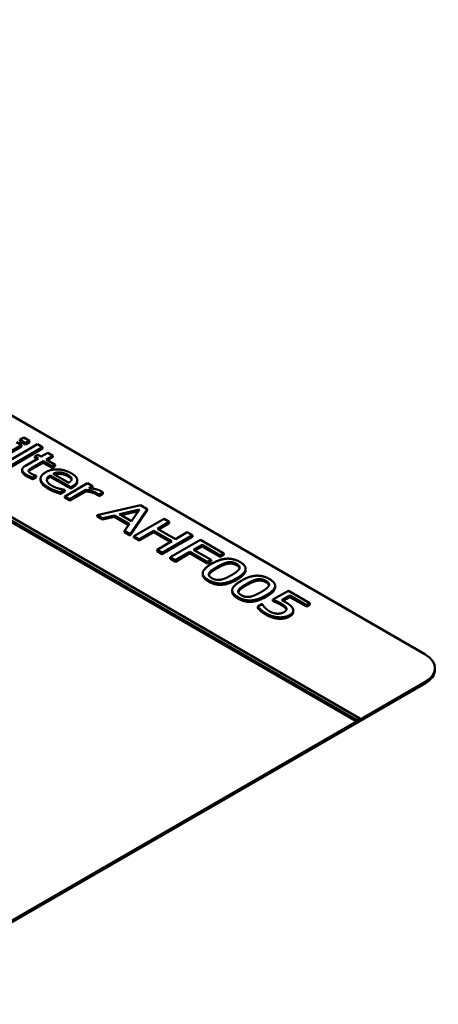
# Model space of a CAD drawing. Units: millimetres. Extents: x 0 to 2970, y 0 to 2100.
# Drawn here: x 2322 to 2337, y 813 to 849 of the extents above; entities that cross this region are included whole.
import ezdxf

# ---------------------------------------------------------------- set-up
doc = ezdxf.new("R2010")
doc.units = ezdxf.units.MM
doc.header["$LTSCALE"] = 5
doc.layers.add('Sichtbar (ISO)', color=7, linetype='Continuous', lineweight=50)
doc.layers.add('Sichtbar schmal (ISO)', color=7, linetype='Continuous', lineweight=35)

msp = doc.modelspace()

# ---------------------------------------------------------------- linework, layer by layer
at = {"layer": 'Sichtbar (ISO)'}
for p, q in [((2296.706, 848.892), (2336.923, 825.673)), ((2292.441, 847.502), (2334.428, 823.261)), ((2334.427, 823.211), (2292.443, 847.451)), ((2334.539, 823.325), (2292.552, 847.566)), ((2322.745, 833.356), (2321.591, 832.689)), ((2322.151, 833.324), (2321.969, 833.428)), ((2322.24, 833.599), (2322.095, 833.515)), ((2322.095, 833.464), (2322.095, 833.515)), ((2322.095, 833.515), (2322.302, 833.395)), ((2322.302, 833.344), (2322.095, 833.464)), ((2322.447, 833.479), (2322.24, 833.599)), ((2322.302, 833.395), (2322.447, 833.479)), ((2322.447, 833.428), (2322.302, 833.344)), ((2322.302, 833.344), (2322.302, 833.395)), ((2322.447, 833.428), (2322.447, 833.479)), ((2322.927, 833.251), (2322.745, 833.356)), ((2321.322, 832.845), (2322.151, 833.324)), ((2322.151, 833.272), (2321.322, 832.794)), ((2321.773, 832.584), (2322.927, 833.251)), ((2322.927, 833.2), (2321.773, 832.533)), ((2322.151, 833.272), (2322.151, 833.324)), ((2322.756, 832.974), (2322.641, 832.907)), ((2322.879, 832.903), (2322.756, 832.974)), ((2323.117, 833.041), (2322.879, 832.903)), ((2322.927, 833.2), (2322.927, 833.251)), ((2323.299, 832.936), (2323.117, 833.041)), ((2322.763, 832.837), (2322.304, 832.571)), ((2322.55, 832.504), (2322.945, 832.732)), ((2322.945, 832.681), (2322.55, 832.453)), ((2322.641, 832.907), (2322.763, 832.837)), ((2322.641, 832.856), (2322.641, 832.907)), ((2322.719, 832.811), (2322.641, 832.856)), ((2322.945, 832.732), (2323.279, 832.539)), ((2322.945, 832.681), (2322.945, 832.732)), ((2323.279, 832.488), (2322.945, 832.681)), ((2323.06, 832.798), (2323.299, 832.936)), ((2323.394, 832.605), (2323.06, 832.798)), ((2323.299, 832.885), (2323.105, 832.773)), ((2323.279, 832.539), (2323.394, 832.605)), ((2323.299, 832.885), (2323.299, 832.936)), ((2323.394, 832.554), (2323.394, 832.605)), ((2322.18, 832.373), (2322.18, 832.424)), ((2322.414, 832.366), (2322.414, 832.396)), ((2323.394, 832.554), (2323.279, 832.488)), ((2323.279, 832.488), (2323.279, 832.539)), ((2323.886, 831.95), (2323.316, 832.278)), ((2323.571, 832.272), (2323.571, 832.323)), ((2322.572, 832.131), (2322.698, 832.203)), ((2322.698, 832.152), (2322.572, 832.08)), ((2322.572, 832.08), (2322.572, 832.131)), ((2322.698, 832.203), (2322.687, 832.21)), ((2322.698, 832.152), (2322.698, 832.203)), ((2322.856, 832.05), (2322.856, 832.101)), ((2323.21, 832.217), (2323.956, 831.786)), ((2323.21, 832.166), (2323.21, 832.217)), ((2323.956, 831.735), (2323.21, 832.166)), ((2324.568, 831.928), (2323.739, 831.449)), ((2324.198, 831.985), (2324.198, 832.036)), ((2324.75, 831.823), (2324.568, 831.928)), ((2323.586, 831.596), (2323.738, 831.684)), ((2323.738, 831.633), (2323.586, 831.545)), ((2323.586, 831.545), (2323.586, 831.596)), ((2323.738, 831.684), (2323.727, 831.691)), ((2323.738, 831.633), (2323.738, 831.684)), ((2323.921, 831.344), (2324.509, 831.684)), ((2324.509, 831.633), (2323.921, 831.293)), ((2323.956, 831.786), (2324.032, 831.83)), ((2323.956, 831.735), (2323.956, 831.786)), ((2324.032, 831.779), (2323.956, 831.735)), ((2324.509, 831.633), (2324.509, 831.684)), ((2324.626, 831.752), (2324.75, 831.823)), ((2324.75, 831.772), (2324.7, 831.743)), ((2324.75, 831.772), (2324.75, 831.823)), ((2324.989, 831.512), (2325.134, 831.596)), ((2325.134, 831.545), (2324.989, 831.461)), ((2325.134, 831.545), (2325.134, 831.596)), ((2323.739, 831.449), (2323.921, 831.344)), ((2323.739, 831.398), (2323.739, 831.449)), ((2323.921, 831.293), (2323.739, 831.398)), ((2323.921, 831.293), (2323.921, 831.344)), ((2324.979, 831.467), (2324.979, 831.518)), ((2324.979, 831.518), (2324.989, 831.512)), ((2324.989, 831.461), (2324.979, 831.467)), ((2324.989, 831.461), (2324.989, 831.512)), ((2326.516, 831.122), (2324.926, 830.764)), ((2325.737, 830.797), (2326.479, 830.97)), ((2326.436, 830.91), (2325.8, 830.761)), ((2326.131, 830.068), (2326.751, 830.986)), ((2326.751, 830.935), (2326.131, 830.017)), ((2326.479, 830.97), (2326.18, 830.541)), ((2326.751, 830.986), (2326.516, 831.122)), ((2326.751, 830.935), (2326.751, 830.986)), ((2324.926, 830.764), (2325.119, 830.653)), ((2324.926, 830.713), (2324.926, 830.764)), ((2325.119, 830.602), (2324.926, 830.713)), ((2325.119, 830.653), (2325.558, 830.755)), ((2325.558, 830.704), (2325.119, 830.602)), ((2325.119, 830.602), (2325.119, 830.653)), ((2325.558, 830.755), (2326.107, 830.439)), ((2325.558, 830.704), (2325.558, 830.755)), ((2326.082, 830.402), (2325.558, 830.704)), ((2326.18, 830.541), (2325.737, 830.797)), ((2327.372, 830.628), (2326.267, 829.99)), ((2327.129, 830.267), (2327.562, 830.518)), ((2327.562, 830.467), (2327.173, 830.242)), ((2327.562, 830.518), (2327.372, 830.628)), ((2327.562, 830.467), (2327.562, 830.518)), ((2326.107, 830.439), (2325.929, 830.185)), ((2325.929, 830.185), (2326.131, 830.068)), ((2325.929, 830.134), (2325.929, 830.185)), ((2326.131, 830.017), (2325.929, 830.134)), ((2326.457, 829.88), (2326.998, 830.192)), ((2326.998, 830.141), (2326.457, 829.829)), ((2326.998, 830.192), (2327.659, 829.81)), ((2326.998, 830.141), (2326.998, 830.192)), ((2327.615, 829.785), (2326.998, 830.141)), ((2327.79, 829.886), (2327.129, 830.267)), ((2328.223, 830.136), (2327.79, 829.886)), ((2328.414, 830.026), (2328.223, 830.136)), ((2326.131, 830.017), (2326.131, 830.068)), ((2326.267, 829.99), (2326.457, 829.88)), ((2326.267, 829.939), (2326.267, 829.99)), ((2326.457, 829.829), (2326.267, 829.939)), ((2326.457, 829.829), (2326.457, 829.88)), ((2327.659, 829.81), (2327.118, 829.498)), ((2327.309, 829.388), (2328.414, 830.026)), ((2328.414, 829.975), (2327.309, 829.337)), ((2328.706, 829.858), (2327.601, 829.22)), ((2328.414, 829.975), (2328.414, 830.026)), ((2329.564, 829.362), (2328.706, 829.858)), ((2327.118, 829.447), (2327.118, 829.498)), ((2327.118, 829.498), (2327.309, 829.388)), ((2327.309, 829.337), (2327.118, 829.447)), ((2327.309, 829.337), (2327.309, 829.388)), ((2327.791, 829.11), (2328.323, 829.417)), ((2328.323, 829.366), (2327.791, 829.058)), ((2328.323, 829.417), (2328.963, 829.047)), ((2328.323, 829.366), (2328.323, 829.417)), ((2328.963, 828.996), (2328.323, 829.366)), ((2328.454, 829.492), (2328.766, 829.672)), ((2329.094, 829.122), (2328.454, 829.492)), ((2328.766, 829.621), (2328.498, 829.467)), ((2328.766, 829.621), (2328.766, 829.672)), ((2328.766, 829.672), (2329.433, 829.286)), ((2329.433, 829.235), (2328.766, 829.621)), ((2327.601, 829.22), (2327.791, 829.11)), ((2327.601, 829.169), (2327.601, 829.22)), ((2327.791, 829.058), (2327.601, 829.169)), ((2327.791, 829.058), (2327.791, 829.11)), ((2328.963, 829.047), (2329.094, 829.122)), ((2329.094, 829.071), (2328.963, 828.996)), ((2328.963, 828.996), (2328.963, 829.047)), ((2329.094, 829.071), (2329.094, 829.122)), ((2329.433, 829.286), (2329.564, 829.362)), ((2329.564, 829.311), (2329.433, 829.235)), ((2329.433, 829.235), (2329.433, 829.286)), ((2329.564, 829.311), (2329.564, 829.362)), ((2329.028, 828.597), (2329.028, 828.648)), ((2330.359, 828.75), (2330.359, 828.801)), ((2328.79, 828.583), (2328.79, 828.634)), ((2329.868, 827.961), (2329.868, 828.012)), ((2330.106, 827.974), (2330.106, 828.026)), ((2331.924, 827.999), (2331.355, 827.67)), ((2331.437, 828.127), (2331.437, 828.178)), ((2332.711, 827.545), (2331.924, 827.999)), ((2331.355, 827.619), (2331.355, 827.67)), ((2331.685, 827.647), (2331.98, 827.817)), ((2331.98, 827.766), (2331.733, 827.624)), ((2331.98, 827.817), (2332.582, 827.47)), ((2331.98, 827.766), (2331.98, 827.817)), ((2332.582, 827.419), (2331.98, 827.766)), ((2330.956, 827.509), (2330.8, 827.418)), ((2330.8, 827.367), (2330.8, 827.418)), ((2330.97, 827.501), (2330.956, 827.509)), ((2332.102, 827.223), (2332.102, 827.274)), ((2332.582, 827.47), (2332.711, 827.545)), ((2332.711, 827.494), (2332.582, 827.419)), ((2332.582, 827.419), (2332.582, 827.47)), ((2332.711, 827.494), (2332.711, 827.545)), ((2337.289, 825.111), (2337.289, 825.162)), ((2336.923, 824.601), (2316.593, 812.864)), ((2336.923, 824.652), (2334.539, 823.276)), ((2334.428, 823.261), (2334.539, 823.325)), ((2334.539, 823.274), (2334.428, 823.21)), ((2334.428, 823.21), (2334.428, 823.261)), ((2334.539, 823.274), (2334.539, 823.325)), ((2334.427, 823.211), (2318.914, 814.254)), ((2334.428, 823.21), (2334.427, 823.211))]:
    msp.add_line(p, q, dxfattribs=at)
for centre, end_param in [((2336.039, 825.162), 7.068583), ((2336.039, 825.111), 6.283185)]:
    msp.add_ellipse(centre, major_axis=(1.25, 0), ratio=0.57735, start_param=5.497787, end_param=end_param, dxfattribs=at)
for points in [[(2322.304, 832.571), (2322.163, 832.49), (2322.2, 832.319), (2322.349, 832.233)], [(2322.514, 832.278), (2322.452, 832.314), (2322.404, 832.372), (2322.414, 832.396)], [(2322.414, 832.396), (2322.424, 832.425), (2322.487, 832.467), (2322.55, 832.504)], [(2322.687, 832.21), (2322.663, 832.216), (2322.559, 832.252), (2322.514, 832.278)], [(2323.035, 832.329), (2322.829, 832.21), (2322.891, 831.917), (2323.148, 831.769)], [(2323.976, 832.296), (2323.753, 832.425), (2323.238, 832.446), (2323.035, 832.329)], [(2323.316, 832.278), (2323.375, 832.306), (2323.497, 832.327), (2323.571, 832.323)], [(2323.571, 832.323), (2323.644, 832.318), (2323.778, 832.278), (2323.851, 832.236)], [(2323.851, 832.185), (2323.778, 832.227), (2323.644, 832.267), (2323.571, 832.272)], [(2324.196, 832.063), (2324.186, 832.124), (2324.077, 832.238), (2323.976, 832.296)], [(2322.349, 832.233), (2322.393, 832.208), (2322.511, 832.154), (2322.572, 832.131)], [(2322.572, 832.08), (2322.511, 832.103), (2322.393, 832.157), (2322.349, 832.182)], [(2323.268, 831.84), (2323.102, 831.936), (2323.066, 832.134), (2323.21, 832.217)], [(2323.21, 832.166), (2323.101, 832.103), (2323.085, 832.031)], [(2323.851, 832.236), (2323.924, 832.194), (2323.991, 832.118), (2323.991, 832.081)], [(2323.991, 832.081), (2323.992, 832.049), (2323.941, 831.983), (2323.886, 831.95)], [(2324.032, 831.83), (2324.131, 831.887), (2324.206, 832.002), (2324.196, 832.063)], [(2323.148, 831.769), (2323.214, 831.731), (2323.311, 831.688), (2323.376, 831.664)], [(2323.376, 831.613), (2323.311, 831.637), (2323.214, 831.68), (2323.148, 831.718)], [(2323.525, 831.734), (2323.463, 831.751), (2323.328, 831.805), (2323.268, 831.84)], [(2323.376, 831.664), (2323.421, 831.647), (2323.544, 831.609), (2323.586, 831.596)], [(2323.586, 831.545), (2323.544, 831.558), (2323.421, 831.596), (2323.376, 831.613)], [(2323.727, 831.691), (2323.691, 831.695), (2323.592, 831.716), (2323.525, 831.734)], [(2324.509, 831.684), (2324.622, 831.675), (2324.815, 831.62), (2324.889, 831.577)], [(2324.889, 831.526), (2324.815, 831.569), (2324.622, 831.623), (2324.509, 831.633)], [(2325.065, 831.641), (2324.996, 831.681), (2324.794, 831.733), (2324.626, 831.752)], [(2324.889, 831.577), (2324.92, 831.559), (2324.964, 831.532), (2324.979, 831.518)], [(2324.979, 831.467), (2324.964, 831.481), (2324.92, 831.508), (2324.889, 831.526)], [(2325.134, 831.596), (2325.12, 831.607), (2325.094, 831.624), (2325.065, 831.641)], [(2330.151, 829.049), (2329.916, 829.184), (2329.415, 829.154), (2329.116, 828.982)], [(2329.312, 828.869), (2329.42, 828.931), (2329.613, 829.018), (2329.699, 829.034)], [(2329.699, 829.034), (2329.786, 829.051), (2329.947, 829.025), (2330.028, 828.978)], [(2330.034, 828.452), (2330.323, 828.619), (2330.387, 828.913), (2330.151, 829.049)], [(2329.116, 828.982), (2328.825, 828.814), (2328.763, 828.522), (2329, 828.385)], [(2329.123, 828.456), (2329.04, 828.504), (2328.998, 828.599), (2329.028, 828.648)], [(2329.028, 828.648), (2329.057, 828.701), (2329.195, 828.801), (2329.312, 828.869)], [(2329.312, 828.818), (2329.195, 828.75), (2329.057, 828.65), (2329.028, 828.597)], [(2329.699, 828.983), (2329.613, 828.967), (2329.42, 828.88), (2329.312, 828.818)], [(2330.028, 828.927), (2329.947, 828.974), (2329.786, 829), (2329.699, 828.983)], [(2330.124, 828.791), (2330.096, 828.741), (2329.952, 828.631), (2329.838, 828.566)], [(2330.028, 828.978), (2330.109, 828.932), (2330.152, 828.84), (2330.124, 828.791)], [(2329, 828.334), (2328.79, 828.455), (2328.79, 828.583)], [(2329, 828.385), (2329.234, 828.25), (2329.737, 828.281), (2330.034, 828.452)], [(2330.034, 828.401), (2329.737, 828.23), (2329.234, 828.199), (2329, 828.334)], [(2329.028, 828.597), (2329.018, 828.581), (2329.014, 828.565)], [(2329.45, 828.401), (2329.364, 828.384), (2329.202, 828.41), (2329.123, 828.456)], [(2329.838, 828.566), (2329.724, 828.5), (2329.533, 828.416), (2329.45, 828.401)], [(2330.194, 828.359), (2329.903, 828.191), (2329.841, 827.899), (2330.078, 827.762)], [(2331.229, 828.427), (2330.994, 828.562), (2330.493, 828.532), (2330.194, 828.359)], [(2330.39, 828.246), (2330.498, 828.309), (2330.691, 828.396), (2330.777, 828.412)], [(2330.777, 828.361), (2330.691, 828.345), (2330.498, 828.258), (2330.39, 828.195)], [(2330.777, 828.412), (2330.864, 828.428), (2331.025, 828.402), (2331.106, 828.356)], [(2331.106, 828.305), (2331.025, 828.351), (2330.864, 828.377), (2330.777, 828.361)], [(2331.106, 828.356), (2331.187, 828.309), (2331.23, 828.217), (2331.202, 828.168)], [(2331.112, 827.83), (2331.401, 827.997), (2331.465, 828.29), (2331.229, 828.427)], [(2330.078, 827.711), (2329.868, 827.833), (2329.868, 827.961)], [(2330.201, 827.833), (2330.118, 827.881), (2330.076, 827.976), (2330.106, 828.026)], [(2330.106, 827.974), (2330.096, 827.959), (2330.092, 827.943)], [(2330.106, 828.026), (2330.135, 828.079), (2330.273, 828.179), (2330.39, 828.246)], [(2330.39, 828.195), (2330.273, 828.128), (2330.135, 828.028), (2330.106, 827.974)], [(2330.916, 827.943), (2330.802, 827.878), (2330.611, 827.794), (2330.528, 827.778)], [(2331.202, 828.168), (2331.174, 828.119), (2331.03, 828.009), (2330.916, 827.943)], [(2330.078, 827.762), (2330.312, 827.627), (2330.815, 827.658), (2331.112, 827.83)], [(2331.112, 827.779), (2330.815, 827.607), (2330.312, 827.576), (2330.078, 827.711)], [(2330.528, 827.778), (2330.442, 827.761), (2330.28, 827.787), (2330.201, 827.833)], [(2331.355, 827.67), (2331.41, 827.648), (2331.587, 827.568), (2331.665, 827.523)], [(2331.665, 827.472), (2331.587, 827.516), (2331.41, 827.597), (2331.355, 827.619)], [(2331.821, 827.576), (2331.794, 827.592), (2331.724, 827.629), (2331.685, 827.647)], [(2332.085, 827.344), (2332.057, 827.408), (2331.931, 827.512), (2331.821, 827.576)], [(2330.8, 827.418), (2330.845, 827.36), (2331.01, 827.224), (2331.113, 827.165)], [(2331.113, 827.114), (2331.01, 827.173), (2330.845, 827.309), (2330.8, 827.367)], [(2331.066, 827.377), (2331.03, 827.415), (2330.98, 827.481), (2330.97, 827.501)], [(2331.244, 827.237), (2331.185, 827.271), (2331.108, 827.335), (2331.066, 827.377)], [(2331.518, 827.157), (2331.444, 827.159), (2331.301, 827.204), (2331.244, 827.237)], [(2331.771, 827.218), (2331.712, 827.184), (2331.587, 827.155), (2331.518, 827.157)], [(2331.665, 827.523), (2331.739, 827.48), (2331.836, 827.397), (2331.85, 827.357)], [(2331.85, 827.306), (2331.836, 827.346), (2331.739, 827.429), (2331.665, 827.472)], [(2331.85, 827.357), (2331.864, 827.319), (2331.83, 827.252), (2331.771, 827.218)], [(2331.853, 827.298), (2331.851, 827.302), (2331.85, 827.306)], [(2331.966, 827.104), (2332.067, 827.162), (2332.116, 827.279), (2332.085, 827.344)], [(2331.113, 827.165), (2331.225, 827.1), (2331.463, 827.03), (2331.574, 827.024)], [(2331.574, 826.973), (2331.463, 826.979), (2331.225, 827.049), (2331.113, 827.114)], [(2331.574, 827.024), (2331.684, 827.018), (2331.887, 827.058), (2331.966, 827.104)], [(2331.966, 827.053), (2331.887, 827.007), (2331.684, 826.967), (2331.574, 826.973)]]:
    msp.add_open_spline(points, degree=2, dxfattribs=at)
for points, knots in [([(2322.349, 832.182), (2322.2, 832.268), (2322.18, 832.364), (2322.18, 832.373)], [0, 0, 0, 1, 1.115493, 1.115493, 1.115493]), ([(2322.55, 832.453), (2322.487, 832.416), (2322.43, 832.378), (2322.419, 832.356)], [0, 0, 0, 1, 1.802093, 1.802093, 1.802093]), ([(2323.571, 832.272), (2323.497, 832.276), (2323.402, 832.259), (2323.369, 832.248)], [0, 0, 0, 1, 1.55765, 1.55765, 1.55765]), ([(2323.148, 831.718), (2322.891, 831.866), (2322.856, 832.032), (2322.856, 832.05)], [0, 0, 0, 1, 1.130435, 1.130435, 1.130435]), ([(2323.987, 832.055), (2323.98, 832.079), (2323.924, 832.143), (2323.851, 832.185)], [0.333417, 0.333417, 0.333417, 1, 2, 2, 2]), ([(2324.198, 831.985), (2324.198, 831.938), (2324.131, 831.836), (2324.032, 831.779)], [0.222222, 0.222222, 0.222222, 1, 2, 2, 2]), ([(2330.136, 828.819), (2330.134, 828.827), (2330.109, 828.881), (2330.028, 828.927)], [0.833015, 0.833015, 0.833015, 1, 2, 2, 2]), ([(2330.359, 828.75), (2330.359, 828.732), (2330.323, 828.568), (2330.034, 828.401)], [0.88, 0.88, 0.88, 1, 2, 2, 2]), ([(2331.214, 828.197), (2331.212, 828.205), (2331.187, 828.258), (2331.106, 828.305)], [0.833015, 0.833015, 0.833015, 1, 2, 2, 2]), ([(2331.437, 828.127), (2331.437, 828.11), (2331.401, 827.946), (2331.112, 827.779)], [0.88, 0.88, 0.88, 1, 2, 2, 2]), ([(2332.102, 827.223), (2332.102, 827.195), (2332.067, 827.111), (2331.966, 827.053)], [0.552846, 0.552846, 0.552846, 1, 2, 2, 2])]:
    msp.add_open_spline(points, degree=2, knots=knots, dxfattribs=at)
at = {"layer": 'Sichtbar schmal (ISO)'}
for p, q in [((2322.55, 832.453), (2322.55, 832.504)), ((2322.349, 832.182), (2322.349, 832.233)), ((2323.851, 832.185), (2323.851, 832.236)), ((2323.991, 832.077), (2323.991, 832.081)), ((2323.148, 831.718), (2323.148, 831.769)), ((2323.376, 831.613), (2323.376, 831.664)), ((2324.032, 831.779), (2324.032, 831.83)), ((2324.889, 831.526), (2324.889, 831.577)), ((2329.699, 828.983), (2329.699, 829.034)), ((2329.312, 828.818), (2329.312, 828.869)), ((2330.028, 828.927), (2330.028, 828.978)), ((2329, 828.334), (2329, 828.385)), ((2330.034, 828.401), (2330.034, 828.452)), ((2330.777, 828.361), (2330.777, 828.412)), ((2331.106, 828.305), (2331.106, 828.356)), ((2330.39, 828.195), (2330.39, 828.246)), ((2330.078, 827.711), (2330.078, 827.762)), ((2331.112, 827.779), (2331.112, 827.83)), ((2331.665, 827.472), (2331.665, 827.523)), ((2331.85, 827.306), (2331.85, 827.357)), ((2331.113, 827.114), (2331.113, 827.165)), ((2331.574, 826.973), (2331.574, 827.024)), ((2331.966, 827.053), (2331.966, 827.104)), ((2336.923, 824.601), (2336.923, 824.652))]:
    msp.add_line(p, q, dxfattribs=at)

doc.saveas('drawing.dxf')
